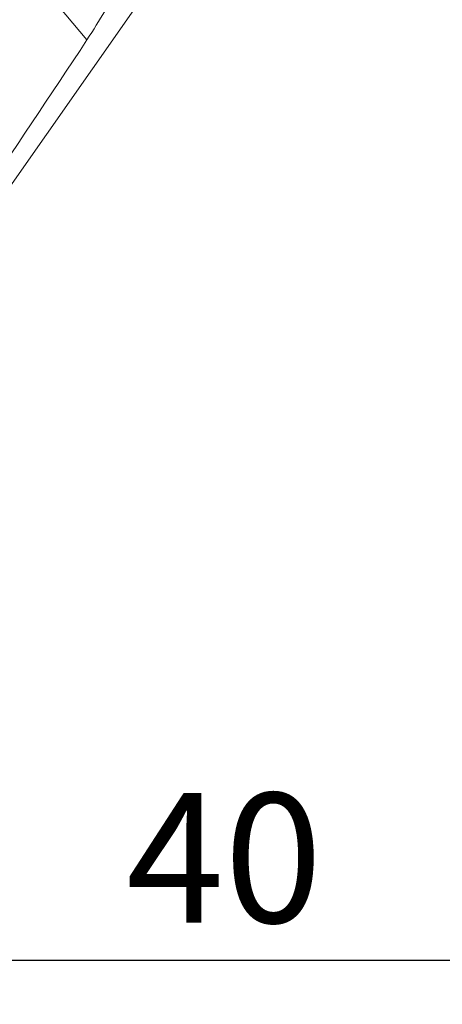
# Model space of a CAD drawing. Units: millimetres. Extents: x 5 to 292, y 5 to 205.
# Drawn here: x 103 to 112, y 100 to 122 of the extents above; entities that cross this region are included whole.
import ezdxf

# ---------------------------------------------------------------- set-up
doc = ezdxf.new("R2010")
doc.units = ezdxf.units.MM
doc.layers.add('FORMAT', color=7, linetype='Continuous')
doc.styles.add('SLDTEXTSTYLE1', font='TXT', dxfattribs={"width": 0.75})
doc.dimstyles.new('SLDDIMSTYLE1', dxfattribs={"dimtxt": 2.910417, "dimasz": 3, "dimexe": 0, "dimexo": 0.0625, "dimgap": 0.727604, "dimtad": 1, "dimdec": 0, "dimrnd": 1e-09, "dimzin": 12, "dimdsep": 46, "dimtxsty": 'SLDTEXTSTYLE1', "dimsah": 1, "dimcen": 0.09, "dimadec": 0, "dimazin": 3, "dimtfac": 1, "dimtdec": 1, "dimtofl": 0, "dimtmove": 0, "dimatfit": 3, "dimfxl": 1, "dimfrac": 2, "dimtolj": 1, "dimtzin": 12, "dimarcsym": 0})

# ---------------------------------------------------------------- blocks, each defined once
blk = doc.blocks.new('_D_2')
at = {"layer": 'FORMAT', "color": 7}
for p, q in [((125.096, 122.999), (125.096, 100.181)), ((85.303, 113.714), (85.303, 100.181)), ((85.303, 101.172), (125.096, 101.172))]:
    blk.add_line(p, q, dxfattribs=at)
for points in [[(85.303, 101.172), (88.303, 100.422), (88.303, 101.922)], [(125.096, 101.172), (122.096, 101.922), (122.096, 100.422)]]:
    blk.add_solid(points, dxfattribs=at)
at = {"layer": 'FORMAT', "color": 7, "insert": (105.353, 104.924, 0.1), "char_height": 2.9104, "attachment_point": 1, "style": 'SLDTEXTSTYLE1'}
blk.add_mtext('40', dxfattribs=at)

msp = doc.modelspace()

# ---------------------------------------------------------------- linework, layer by layer
at = {"color": 7, "linetype": 'Continuous', "lineweight": 15}
for p, q in [((104.473, 121.834), (103.464, 123.048)), ((99.497, 113.903), (105.684, 122.74))]:
    msp.add_line(p, q, dxfattribs=at)
msp.add_open_spline([(104.473, 121.834), (104.62, 122.056), (104.757, 122.279), (104.988, 122.69), (105.083, 122.879), (105.157, 123.048)], degree=3, knots=[0, 0, 0, 0, 0.5, 0.5, 1, 1, 1, 1], dxfattribs=at)
msp.add_open_spline([(99.497, 114.406), (101.168, 116.874), (102.831, 119.347), (104.473, 121.834)], degree=3, dxfattribs=at)

# ---------------------------------------------------------------- dimensions: what is measured, and where the dimension line sits
at = {"layer": 'FORMAT', "color": 7}
dim = msp.add_linear_dim(base=(125.096, 101.172), p1=(85.303, 114.705), p2=(125.096, 123.99), dimstyle='SLDDIMSTYLE1', dxfattribs=at)
dim.commit()
dim.dimension.update_dxf_attribs({"geometry": '_D_2', "text_midpoint": (108.684, 101.172), "dimtype": 160})

doc.saveas('drawing.dxf')
